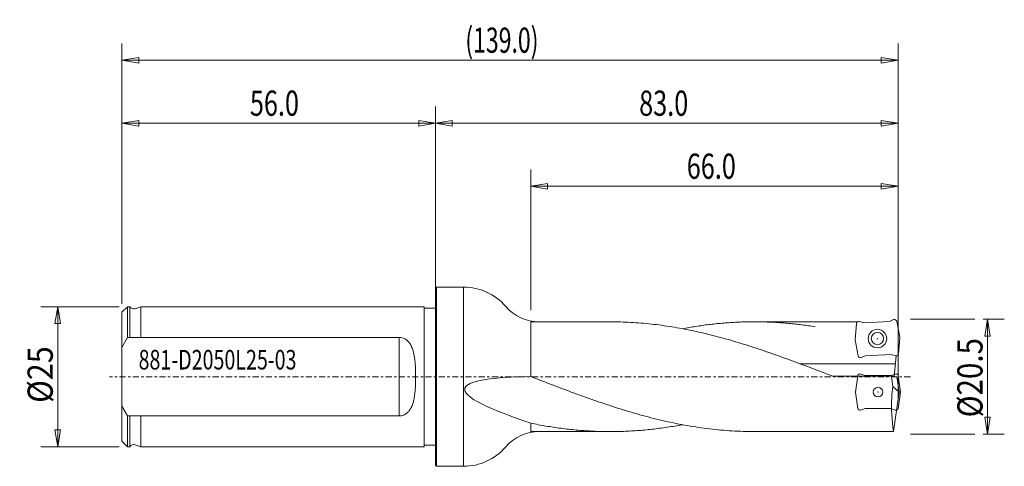
# Model space of a CAD drawing. Units: millimetres. Extents: x -74 to 102, y -16 to 64.
import ezdxf

# ---------------------------------------------------------------- set-up
doc = ezdxf.new("R2010")
doc.units = ezdxf.units.MM
doc.linetypes.add('CENTER', pattern=[47.5, 22, -8.5, 8.5, -8.5])
for name, color, linetype in [('1', 4, 'Continuous'), ('2', 7, 'Continuous'), ('SK1', 4, 'Continuous'), ('SK2', 7, 'Continuous'), ('SK4', 2, 'CENTER'), ('SK6', 5, 'Continuous')]:
    doc.layers.add(name, color=color, linetype=linetype)
doc.styles.add('iso_b_vert', font='simplex.shx')
doc.dimstyles.get("Standard").update_dxf_attribs({"dimtxt": 0.18, "dimasz": 0.18, "dimexe": 0.18, "dimexo": 0.0625, "dimgap": 0.09, "dimtad": 1, "dimzin": 0, "dimdsep": 52, "dimtxsty": 'Standard', "dimcen": 0.09, "dimadec": 0, "dimazin": 0, "dimtfac": 1, "dimtdec": 4, "dimtofl": 0, "dimtmove": 0, "dimatfit": 3, "dimfxl": 1, "dimtolj": 1, "dimtzin": 0, "dimarcsym": 0})

# ---------------------------------------------------------------- blocks, each defined once
blk = doc.blocks.new('_U0')
at = {"layer": '2', "lineweight": 13}
for p, q in [((97.799997, 10.25), (101.549994, 10.25)), ((98.55, 10.25), (98.050001, 7.250004)), ((98.55, 10.25), (98.55, -10.25)), ((98.55, 10.25), (99.049999, 7.250008)), ((99.049999, 7.250008), (98.050001, 7.250004)), ((98.050001, -7.250008), (99.049999, -7.250004)), ((98.55, -10.25), (98.050001, -7.250008)), ((98.55, -10.25), (99.049999, -7.250004)), ((97.799997, -10.25), (101.549994, -10.25))]:
    blk.add_line(p, q, dxfattribs=at)
at = {"layer": '2', "lineweight": 18, "insert": (97.663328, -7.262913), "char_height": 4.5, "attachment_point": 7, "rotation": 90, "line_spacing_factor": 1.084337, "style": 'iso_b_vert'}
blk.add_mtext('\\W0.8588;%%c20.5', dxfattribs=at)
blk = doc.blocks.new('_Closed')
at = {"lineweight": -2}
for p, q in [((-1, 0.166667), (0, 0)), ((-1, 0.166667), (-1, -0.166667)), ((0, 0), (-1, -0.166667)), ((0, 0), (-1, 0))]:
    blk.add_line(p, q, dxfattribs=at)
blk = doc.blocks.new('_U1')
at = {"layer": 'SK2', "lineweight": 13}
for p, q in [((-56.499997, 12.5), (-70.449994, 12.5)), ((-67.45, 12.5), (-67.949999, 9.500004)), ((-67.45, -12.5), (-67.45, 12.5)), ((-67.45, 12.5), (-66.950001, 9.500008)), ((-66.950001, 9.500008), (-67.949999, 9.500004)), ((-67.949999, -9.500008), (-66.950001, -9.500004)), ((-67.45, -12.5), (-67.949999, -9.500008)), ((-67.45, -12.5), (-66.950001, -9.500004)), ((-56.499997, -12.5), (-70.449994, -12.5))]:
    blk.add_line(p, q, dxfattribs=at)
at = {"layer": 'SK2', "lineweight": 18, "insert": (-68.336672, -4.669971), "char_height": 4.5, "attachment_point": 7, "rotation": 90, "line_spacing_factor": 1.084337, "style": 'iso_b_vert'}
blk.add_mtext('\\W0.8879;%%c25', dxfattribs=at)
blk = doc.blocks.new('_U2')
at = {"layer": '2', "lineweight": 13}
for p, q in [((17, 11.849997), (17, 36.999994)), ((82.591151, -4.159116), (82.591151, 36.999994)), ((17, 34), (19.999992, 34.499999)), ((82.591151, 34), (17, 34)), ((17, 34), (19.999996, 33.500001)), ((19.999992, 34.499999), (19.999996, 33.500001)), ((82.591151, 34), (79.591155, 34.499999)), ((79.591159, 33.500001), (79.591155, 34.499999)), ((82.591151, 34), (79.591159, 33.500001))]:
    blk.add_line(p, q, dxfattribs=at)
at = {"layer": '2', "lineweight": 18, "insert": (44.857816, 35.327672), "char_height": 4.5, "attachment_point": 7, "line_spacing_factor": 1.084337, "style": 'iso_b_vert'}
blk.add_mtext('\\W0.7346;66.0', dxfattribs=at)
blk = doc.blocks.new('_U3')
at = {"layer": 'SK2', "lineweight": 13}
for p, q in [((-56, 12.999997), (-56, 48.249994)), ((0, 1.499997), (0, 48.249994)), ((-56, 45.25), (-53.000008, 45.749999)), ((-53.000008, 45.749999), (-53.000004, 44.750001)), ((0, 45.25), (-2.999996, 45.749999)), ((-2.999992, 44.750001), (-2.999996, 45.749999)), ((0, 45.25), (-56, 45.25)), ((-56, 45.25), (-53.000004, 44.750001)), ((0, 45.25), (-2.999992, 44.750001))]:
    blk.add_line(p, q, dxfattribs=at)
at = {"layer": 'SK2', "lineweight": 18, "insert": (-33.142184, 46.577672), "char_height": 4.5, "attachment_point": 7, "line_spacing_factor": 1.084337, "style": 'iso_b_vert'}
blk.add_mtext('\\W0.7346;56.0', dxfattribs=at)
blk = doc.blocks.new('_U4')
at = {"layer": 'SK2', "lineweight": 13}
for p, q in [((-56, 12.999997), (-56, 59.499994)), ((82.591151, -4.159116), (82.591151, 59.499994)), ((-56, 56.5), (-53.000008, 56.999999)), ((82.591151, 56.5), (-56, 56.5)), ((-56, 56.5), (-53.000004, 56.000001)), ((-53.000008, 56.999999), (-53.000004, 56.000001)), ((82.591151, 56.5), (79.591155, 56.999999)), ((79.591159, 56.000001), (79.591155, 56.999999)), ((82.591151, 56.5), (79.591159, 56.000001))]:
    blk.add_line(p, q, dxfattribs=at)
at = {"layer": 'SK2', "lineweight": 18, "insert": (5.315717, 57.827672), "char_height": 4.5, "attachment_point": 7, "line_spacing_factor": 1.084337, "style": 'iso_b_vert'}
blk.add_mtext('\\W0.6706;(139.0)', dxfattribs=at)
blk = doc.blocks.new('_U5')
at = {"layer": '2', "lineweight": 13}
for p, q in [((0, 1.499997), (0, 48.249994)), ((82.591151, -4.159116), (82.591151, 48.249994)), ((0, 45.25), (2.999992, 45.749999)), ((2.999992, 45.749999), (2.999996, 44.750001)), ((82.591151, 45.25), (79.591155, 45.749999)), ((79.591159, 44.750001), (79.591155, 45.749999)), ((82.591151, 45.25), (0, 45.25)), ((0, 45.25), (2.999996, 44.750001)), ((82.591151, 45.25), (79.591159, 44.750001))]:
    blk.add_line(p, q, dxfattribs=at)
at = {"layer": '2', "lineweight": 18, "insert": (36.357816, 46.577672), "char_height": 4.5, "attachment_point": 7, "line_spacing_factor": 1.084337, "style": 'iso_b_vert'}
blk.add_mtext('\\W0.7346;83.0', dxfattribs=at)

msp = doc.modelspace()

# ---------------------------------------------------------------- linework, layer by layer
at = {"layer": '1', "lineweight": 18}
for p, q in [((0.2, 16), (0, 15.8)), ((0.2, -16), (0.2, 16)), ((0.2, 16), (4.9981, 16)), ((4.9981, 16), (4.9981, -16)), ((0, -15.8), (0, 15.8)), ((17, 0.01983, 9.79998), (17, 9.80001)), ((31.21514, 9.8), (17, 9.8)), ((67.8, 9.8), (56.93938, 9.8)), ((75.31244, 9.8, 1), (67.8, 9.8)), ((75.16152, 9.52228, 1), (74.90548, 6.59576, 1)), ((75.67179, 9.86646, 1), (76.44383, 9.63043, 1)), ((81.04739, 9.87169, 1), (76.44383, 9.63043, 1)), ((81.79052, 10.18713, 1), (81.04739, 9.87169, 1)), ((82.33398, 9.89818, 1), (82.89452, 7.01445, 1)), ((75.46602, 3.71203, 1), (74.90548, 6.59576, 1)), ((82.63848, 4.08792, 1), (82.89452, 7.01445, 1)), ((76.00948, 3.42307, 1), (76.75261, 3.73852, 1)), ((81.35617, 3.97978, 1), (76.75261, 3.73852, 1)), ((82.12821, 3.74374, 1), (81.35617, 3.97978, 1)), ((81.91022, 0), (82.23625, 3.72651, 1)), ((65.03377, 2.32009, 9.8), (82.1132, 2.32009)), ((67.8, 1.27118, 9.71721), (70.91422, 0.06932, 9.8)), ((81.91628, 0.06932), (70.91422, 0.06932, 9.8)), ((81.63371, -1.75171), (81.38752, 0)), ((81.38752, 0), (82.38779, 0)), ((82.77428, -2.75), (82.38779, 0)), ((82.59115, 0.15911, -0.26), (83, -2.75, -0.26)), ((82.77428, -2.75), (81.63371, -1.75171)), ((81.78347, -9.8), (82.77428, -2.75)), ((82.59115, -5.65911, -0.26), (83, -2.75, -0.26)), ((17, -9.80001), (17, -8.30417, 5.20392)), ((31.21514, -9.8), (17, -9.8)), ((67.8, -9.8), (56.93938, -9.8)), ((81.78347, -9.8), (67.8, -9.8)), ((0.2, -16), (0, -15.8)), ((0.2, -16), (4.9981, -16))]:
    msp.add_line(p, q, dxfattribs=at)
at = {"layer": '1', "lineweight": 18, "ltscale": 0.05}
for p, q in [((75.40885, 0.15911, -0.26), (75, -2.75, -0.26)), ((75.93644, 0.47612, -0.26), (76.69506, 0.2, -0.26)), ((81.30494, 0.2, -0.26), (76.69506, 0.2, -0.26)), ((82.06356, 0.47612, -0.26), (81.30494, 0.2, -0.26)), ((75.40885, -5.65911, -0.26), (75, -2.75, -0.26)), ((75.93644, -5.97612, -0.26), (76.69506, -5.7, -0.26)), ((81.30494, -5.7, -0.26), (76.69506, -5.7, -0.26)), ((82.06356, -5.97612, -0.26), (81.30494, -5.7, -0.26))]:
    msp.add_line(p, q, dxfattribs=at)
at = {"layer": '1', "lineweight": 18}
for centre, radius in [((78.9, 6.8051, 1), 1.65), ((78.9, 6.8051, 1), 1.1), ((79, -2.75, -0.26), 0.85)]:
    msp.add_circle(centre, radius, dxfattribs=at)
at = {"layer": '1', "lineweight": 18, "extrusion": (0, 0, -1)}
for centre, radius, start, end in [((-4.99809, 6.0692), 9.9308, 90, 139.138961), ((-18.55913, 17.80001), 8, 270, 319.138961), ((-81.94525, 9.82262, -1), 0.396, 67, 169), ((-75.85475, 3.78759, -1), 0.396, 247, 349), ((-82.199, 0.104, 0.26), 0.396, 70, 172)]:
    msp.add_arc(centre, radius, start, end, dxfattribs=at)
at = {"layer": '1', "lineweight": 18}
for centre, radius, start, end in [((75.55601, 9.48777, 1), 0.396, 73, 175), ((82.24399, 4.12244, 1), 0.396, 253, 355), ((18.55913, -17.80001), 8, 90, 139.138961), ((4.99809, -6.0692), 9.9308, 270, 319.138961)]:
    msp.add_arc(centre, radius, start, end, dxfattribs=at)
at = {"layer": '1', "lineweight": 18, "ltscale": 0.05}
for centre, start, end in [((75.801, 0.104, -0.26), 70, 172), ((82.199, -5.604, -0.26), 250, 352)]:
    msp.add_arc(centre, 0.396, start, end, dxfattribs=at)
at = {"layer": '1', "lineweight": 18, "ltscale": 0.05, "extrusion": (0, 0, -1)}
msp.add_arc((-75.801, -5.604, 0.26), 0.396, 250, 352, dxfattribs=at)
at = {"layer": '1', "lineweight": 18}
for points, knots in [([(67.8, 1.27118, 9.71721), (67.7939, 1.27351, 9.7169), (67.18417, 1.50682, 9.6863), (65.96465, 1.97126, 9.60827), (64.14152, 2.65544, 9.44219), (62.31227, 3.32814, 9.22658), (60.48303, 3.98358, 8.96311), (58.65379, 4.61836, 8.65315), (56.82454, 5.22918, 8.29831), (54.9953, 5.81287, 7.90043), (53.16606, 6.36642, 7.46156), (51.33681, 6.88695, 6.984), (49.50757, 7.37175, 6.47021), (47.67833, 7.81831, 5.92286), (45.84909, 8.22433, 5.34478), (44.01984, 8.58768, 4.73899), (42.1906, 8.90649, 4.10861), (40.36136, 9.1791, 3.45692), (38.53211, 9.40411, 2.7873), (36.70287, 9.58033, 2.10323), (34.87363, 9.70686, 1.40824), (33.05049, 9.78279, 0.7083), (31.83097, 9.79992, 0.23766), (31.22124, 9.8, 0.00235), (31.21514, 9.8)], [0, 0, 0, 0, 0.000500014, 0.050000037, 0.100000033, 0.150000029, 0.200000025, 0.250000021, 0.300000017, 0.350000012, 0.400000008, 0.450000004, 0.5, 0.549999996, 0.599999992, 0.649999988, 0.699999983, 0.749999979, 0.799999975, 0.849999971, 0.899999967, 0.949999963, 0.999499986, 1, 1, 1, 1]), ([(67.8, 8.91727, 4.06477), (67.79605, 8.9179, 4.06338), (67.40067, 8.98115, 3.92453), (66.60991, 9.10118, 3.64386), (65.42773, 9.26093, 3.21637), (64.24159, 9.40101, 2.78044), (63.05545, 9.52059, 2.33844), (61.86932, 9.61939, 1.89135), (60.68318, 9.69721, 1.44012), (59.49704, 9.75388, 0.98576), (58.3109, 9.78927, 0.52924), (57.12477, 9.8033, 0.07157), (55.93863, 9.79595, -0.38626), (54.75249, 9.76723, -0.84324), (53.56636, 9.7172, -1.29838), (52.38022, 9.64598, -1.7507), (51.19408, 9.55371, -2.19919), (50.00795, 9.44061, -2.64288), (48.82181, 9.3069, -3.08082), (47.63567, 9.1529, -3.51202), (46.44954, 8.97893, -3.93557), (45.26735, 8.78601, -4.34915), (44.47659, 8.64426, -4.6195), (44.08122, 8.57027, -4.75295), (44.07726, 8.56953, -4.75428)], [0, 0, 0, 0, 0.000500006, 0.050000016, 0.100000014, 0.150000012, 0.20000001, 0.250000009, 0.300000007, 0.350000005, 0.400000003, 0.450000002, 0.5, 0.549999998, 0.599999997, 0.649999995, 0.699999993, 0.749999991, 0.79999999, 0.849999988, 0.899999986, 0.949999984, 0.999499994, 1, 1, 1, 1]), ([(17, -8.30417, 5.20392), (8.14144, -5.33416, 12.25887), (1.27969, -1.47008, 18.58686), (10.13826, -0.10186, 13.92724), (17, 0.01983, 9.79998)], [0, 0, 0, 0, 0.563510823, 1, 1, 1, 1]), ([(56.93938, -9.8), (56.93272, -9.8, 0.00257), (56.26709, -9.7999, 0.25945), (54.93575, -9.77948, 0.77324), (52.94545, -9.68902, 1.5366), (50.94847, -9.53836, 2.29302), (48.9515, -9.32874, 3.03526), (46.95454, -9.06146, 3.75875), (44.95757, -8.73816, 4.459), (42.9606, -8.36086, 5.13169), (40.96363, -7.93187, 5.77266), (38.96666, -7.45386, 6.37794), (36.96969, -6.92977, 6.94381), (34.97272, -6.36285, 7.46675), (32.97575, -5.7566, 7.94354), (30.97878, -5.11476, 8.37122), (28.98181, -4.44131, 8.74717), (26.98485, -3.74041, 9.06904), (24.98788, -3.01638, 9.33486), (22.99091, -2.27371, 9.54298), (20.99394, -1.51699, 9.69211), (19.00363, -0.75345, 9.78103), (17.67229, -0.23962, 9.8004), (17.00666, 0.01726, 9.79999), (17, 0.01983, 9.79998)], [0, 0, 0, 0, 0.000500017, 0.050000045, 0.10000004, 0.150000035, 0.20000003, 0.250000025, 0.30000002, 0.350000015, 0.40000001, 0.450000005, 0.5, 0.549999995, 0.59999999, 0.649999985, 0.69999998, 0.749999975, 0.79999997, 0.849999965, 0.89999996, 0.949999955, 0.999499983, 1, 1, 1, 1]), ([(81.63371, -1.75171), (81.55459, -2.40218), (81.32031, -5.08), (81.46148, -7.76435), (81.78347, -9.8)], [0, 0, 0, 0, 0.243050494, 1, 1, 1, 1]), ([(44.07726, -8.56953, -4.75428), (44.07275, -8.57037, -4.75276), (43.62147, -8.65482, -4.60044), (42.71888, -8.8156, -4.2913), (41.36954, -9.03113, -3.81704), (40.01567, -9.2217, -3.33035), (38.66181, -9.38608, -2.83419), (37.30795, -9.52377, -2.32998), (35.95408, -9.63441, -1.81914), (34.60022, -9.71766, -1.30314), (33.24636, -9.77329, -0.78343), (31.89249, -9.80116, -0.2615), (30.53863, -9.80116, 0.26118), (29.18477, -9.77332, 0.78311), (27.8309, -9.7177, 1.30282), (26.47704, -9.63447, 1.81882), (25.12318, -9.52385, 2.32966), (23.76932, -9.38617, 2.83388), (22.41545, -9.22181, 3.33004), (21.06159, -9.03125, 3.81674), (19.70773, -8.81503, 4.2926), (18.35838, -8.57455, 4.7547), (17.45579, -8.39754, 5.05484), (17.00451, -8.30509, 5.20244), (17, -8.30417, 5.20392)], [0, 0, 0, 0, 0.000500008, 0.050000021, 0.100000018, 0.150000016, 0.200000014, 0.250000011, 0.300000009, 0.350000007, 0.400000005, 0.450000002, 0.5, 0.549999998, 0.599999995, 0.649999993, 0.699999991, 0.749999989, 0.799999986, 0.849999984, 0.899999982, 0.949999979, 0.999499992, 1, 1, 1, 1])]:
    msp.add_open_spline(points, degree=3, knots=knots, dxfattribs=at)
for p in [(78.9, 6.8051, 1), (79, -2.75, -0.26)]:
    msp.add_point(p, dxfattribs=at)
at = {"layer": '2', "lineweight": 13}
for p, q in [((96.3, 10.25), (84.8, 10.25)), ((96.3, -10.25), (84.8, -10.25))]:
    msp.add_line(p, q, dxfattribs=at)
at = {"layer": 'SK1', "lineweight": 18}
for p, q in [((-56, 11.5), (-55, 12.5)), ((-56, 11.5), (-55, 12.5)), ((-55, 12.5), (-55, 7.00912)), ((-55, 12.5), (-54.6, 12.5)), ((-55, 7.00912), (-55, 12.5)), ((-54.6, 7.00912), (-54.6, 12.5)), ((-52.6, 12.5), (-53.64931, 12.1427)), ((-52.6, 12.5), (-2, 12.5)), ((-52.6, 12.5), (-2, 12.5)), ((-52.6, 12.5), (-52.6, 7.00912)), ((-2, 12.5), (-2, -12.5)), ((-56, -11.5), (-56, 11.5)), ((-2, 12.25), (0, 12.25)), ((0, 12.25), (0, -12.25)), ((-56, 5.23716, 11.34999), (-55, 7.00912)), ((-6.49999, 7.00912, 10.34999), (-55, 7.00912, 10.34999)), ((-6.49999, 7.00912, 10.34999), (-6.49998, -7.0091, 10.35)), ((-55, -7.0091, 10.35), (-56, -5.23716)), ((-6.49998, -7.0091, 10.35), (-55, -7.0091, 10.35)), ((-55, -12.5), (-55, -7.0091)), ((-55, -7.0091), (-55, -12.5)), ((-54.6, -7.0091), (-54.6, -12.5)), ((-52.6, -7.0091), (-52.6, -12.5)), ((-56, -11.5), (-55, -12.5)), ((-56, -11.5), (-55, -12.5)), ((-52.6, -12.5), (-53.64931, -12.1427)), ((-2, -12.25), (0, -12.25)), ((-55, -12.5), (-54.6, -12.5)), ((-52.6, -12.5), (-2, -12.5))]:
    msp.add_line(p, q, dxfattribs=at)
at = {"layer": 'SK1', "lineweight": 18, "extrusion": (0, 0, -1)}
msp.add_arc((53.90718, 12.9), 0.8, 251.195807, 330, dxfattribs=at)
at = {"layer": 'SK1', "lineweight": 18}
msp.add_arc((-53.90718, -12.9), 0.8, 71.195807, 150, dxfattribs=at)
msp.add_open_spline([(-6.49996, -7.0091, 10.35), (-6.36348, -7.0091, 10.35), (-6.23363, -6.99637, 10.35866), (-5.97277, -6.94626, 10.39233), (-5.84856, -6.91003, 10.41657), (-5.60412, -6.81408, 10.47959), (-5.49163, -6.7575, 10.51629), (-5.27579, -6.62605, 10.5996), (-5.17903, -6.55575, 10.64337), (-4.91319, -6.32962, 10.78023), (-4.77868, -6.17991, 10.86717), (-4.53064, -5.84497, 11.05093), (-4.42606, -5.66986, 11.14212), (-4.22347, -5.26337, 11.34041), (-4.13692, -5.0441, 11.43981), (-3.98635, -4.58452, 11.63161), (-3.92497, -4.35117, 11.72106), (-3.8121, -3.83289, 11.90143), (-3.76576, -3.55736, 11.98668), (-3.6891, -2.99276, 12.13996), (-3.6597, -2.70965, 12.20637), (-3.609, -2.08898, 12.32878), (-3.59035, -1.76204, 12.37968), (-3.56336, -1.09812, 12.45614), (-3.55534, -0.76943, 12.48089), (-3.54732, -0.05302, 12.50559), (-3.54855, 0.3149, 12.5016), (-3.56206, 1.06009, 12.46055), (-3.57417, 1.4275, 12.42391), (-3.62448, 2.35769, 12.28858), (-3.66996, 2.89501, 12.17296), (-3.80967, 3.8356, 11.90436), (-3.88603, 4.22038, 11.7731), (-4.07854, 4.88662, 11.50935), (-4.17593, 5.15623, 11.39072), (-4.39614, 5.61648, 11.16928), (-4.50214, 5.80084, 11.07431), (-4.7235, 6.10865, 10.90673), (-4.82719, 6.23175, 10.83663), (-5.0051, 6.4071, 10.7333), (-5.06983, 6.46499, 10.69851), (-5.27703, 6.63061, 10.59726), (-5.42458, 6.72499, 10.53723), (-5.83796, 6.9201, 10.41062), (-6.10785, 6.99051, 10.36259), (-6.42183, 7.00805, 10.35072), (-6.4609, 7.00912, 10.34999), (-6.49999, 7.00912, 10.34999)], degree=3, knots=[0, 0, 0, 0, 0.022915167, 0.022915167, 0.045822436, 0.045822436, 0.068649187, 0.068649187, 0.09147236, 0.09147236, 0.130542715, 0.130542715, 0.169598976, 0.169598976, 0.214306823, 0.214306823, 0.259008478, 0.259008478, 0.309742002, 0.309742002, 0.360472947, 0.360472947, 0.417984703, 0.417984703, 0.475495533, 0.475495533, 0.539663653, 0.539663653, 0.603832369, 0.603832369, 0.70005471, 0.70005471, 0.772269737, 0.772269737, 0.82645477, 0.82645477, 0.867000302, 0.867000302, 0.897286406, 0.897286406, 0.913476199, 0.913476199, 0.945832169, 0.945832169, 0.993275035, 0.993275035, 1, 1, 1, 1], dxfattribs=at)
msp.add_point((0, 0), dxfattribs=at)
at = {"layer": 'SK4', "lineweight": 13, "ltscale": 0.05}
msp.add_line((84.8, 0), (-58.2, 0), dxfattribs=at)

# ---------------------------------------------------------------- texts
at = {"layer": 'SK6', "lineweight": 18, "insert": (-53.0145, 1.28263), "char_height": 3.5, "attachment_point": 7, "line_spacing_factor": 1.084337, "style": 'iso_b_vert'}
msp.add_mtext('\\W0.7353;881-D2050L25-03', dxfattribs=at)

# ---------------------------------------------------------------- dimensions: what is measured, and where the dimension line sits
at = {"layer": '2', "lineweight": 18}
for base, p2, picture, middle in [((0, 45.25), (0, 0), '_U5', (41.4, 45.25)), ((17, 34), (17, 10.35), '_U2', (49.9, 34))]:
    dim = msp.add_linear_dim(base=base, p1=(82.591151, -5.659113, -0.26), p2=p2, dimstyle='Standard', override={"dimtxt": 4.5, "dimasz": 2.999994, "dimexe": 2.999994, "dimexo": 1.499997, "dimgap": 2.25, "dimtad": 1, "dimtih": 1, "dimtoh": 0, "dimdec": 4, "dimlfac": 1, "dimdsep": 46, "dimlunit": 2, "dimpost": '', "dimtxsty": 'iso_b_vert', "dimblk1": 'Closed', "dimblk2": 'Closed', "dimsah": 1, "dimse1": 0, "dimse2": 0, "dimsd1": 0, "dimsd2": 0, "dimclrd": 7, "dimclre": 7, "dimclrt": 7, "dimtol": 0, "dimtfac": 0.777778, "dimtdec": 4, "dimtofl": 1, "dimtmove": 0, "dimlwd": 13, "dimlwe": 13}, dxfattribs=at)
    dim.commit()
    dim.dimension.update_dxf_attribs({"geometry": picture, "text_midpoint": middle})
dim = msp.add_linear_dim(base=(98.55, -10.25), p1=(96.3, 10.25), p2=(96.3, -10.25), angle=90, dimstyle='Standard', override={"dimtxt": 4.5, "dimasz": 2.999994, "dimexe": 2.999994, "dimexo": 1.499997, "dimgap": 2.25, "dimtad": 1, "dimtih": 0, "dimtoh": 0, "dimdec": 4, "dimlfac": 1, "dimdsep": 46, "dimlunit": 2, "dimpost": '', "dimtxsty": 'iso_b_vert', "dimblk1": 'Closed', "dimblk2": 'Closed', "dimsah": 1, "dimse1": 0, "dimse2": 0, "dimsd1": 0, "dimsd2": 0, "dimclrd": 7, "dimclre": 7, "dimclrt": 7, "dimtol": 0, "dimtfac": 0.777778, "dimtdec": 4, "dimtofl": 1, "dimtmove": 0, "dimlwd": 13, "dimlwe": 13}, dxfattribs=at)
dim.commit()
dim.dimension.update_dxf_attribs({"geometry": '_U0', "text_midpoint": (98.55, 0)})
at = {"layer": 'SK2', "lineweight": 18}
for base, p1, picture, middle in [((-56, 56.5), (82.591151, -5.659113, -0.26), '_U4', (13.3, 56.5)), ((-56, 45.25), (0, 0), '_U3', (-28.1, 45.25))]:
    dim = msp.add_linear_dim(base=base, p1=p1, p2=(-56, 11.5), dimstyle='Standard', override={"dimtxt": 4.5, "dimasz": 2.999994, "dimexe": 2.999994, "dimexo": 1.499997, "dimgap": 2.25, "dimtad": 1, "dimtih": 1, "dimtoh": 0, "dimdec": 4, "dimlfac": 1, "dimdsep": 46, "dimlunit": 2, "dimpost": '', "dimtxsty": 'iso_b_vert', "dimblk1": 'Closed', "dimblk2": 'Closed', "dimsah": 1, "dimse1": 0, "dimse2": 0, "dimsd1": 0, "dimsd2": 0, "dimclrd": 7, "dimclre": 7, "dimclrt": 7, "dimtol": 0, "dimtfac": 0.777778, "dimtdec": 4, "dimtofl": 1, "dimtmove": 0, "dimlwd": 13, "dimlwe": 13}, dxfattribs=at)
    dim.commit()
    dim.dimension.update_dxf_attribs({"geometry": picture, "text_midpoint": middle})
dim = msp.add_linear_dim(base=(-67.45, 12.5), p1=(-55, -12.5), p2=(-55, 12.5), angle=90, dimstyle='Standard', override={"dimtxt": 4.5, "dimasz": 2.999994, "dimexe": 2.999994, "dimexo": 1.499997, "dimgap": 2.25, "dimtad": 1, "dimtih": 0, "dimtoh": 0, "dimdec": 4, "dimlfac": 1, "dimdsep": 46, "dimlunit": 2, "dimpost": '', "dimtxsty": 'iso_b_vert', "dimblk1": 'Closed', "dimblk2": 'Closed', "dimsah": 1, "dimse1": 0, "dimse2": 0, "dimsd1": 0, "dimsd2": 0, "dimclrd": 7, "dimclre": 7, "dimclrt": 7, "dimtol": 0, "dimtfac": 0.777778, "dimtdec": 4, "dimtofl": 1, "dimtmove": 0, "dimlwd": 13, "dimlwe": 13}, dxfattribs=at)
dim.commit()
dim.dimension.update_dxf_attribs({"geometry": '_U1', "text_midpoint": (-67.45, 0)})

doc.saveas('drawing.dxf')
